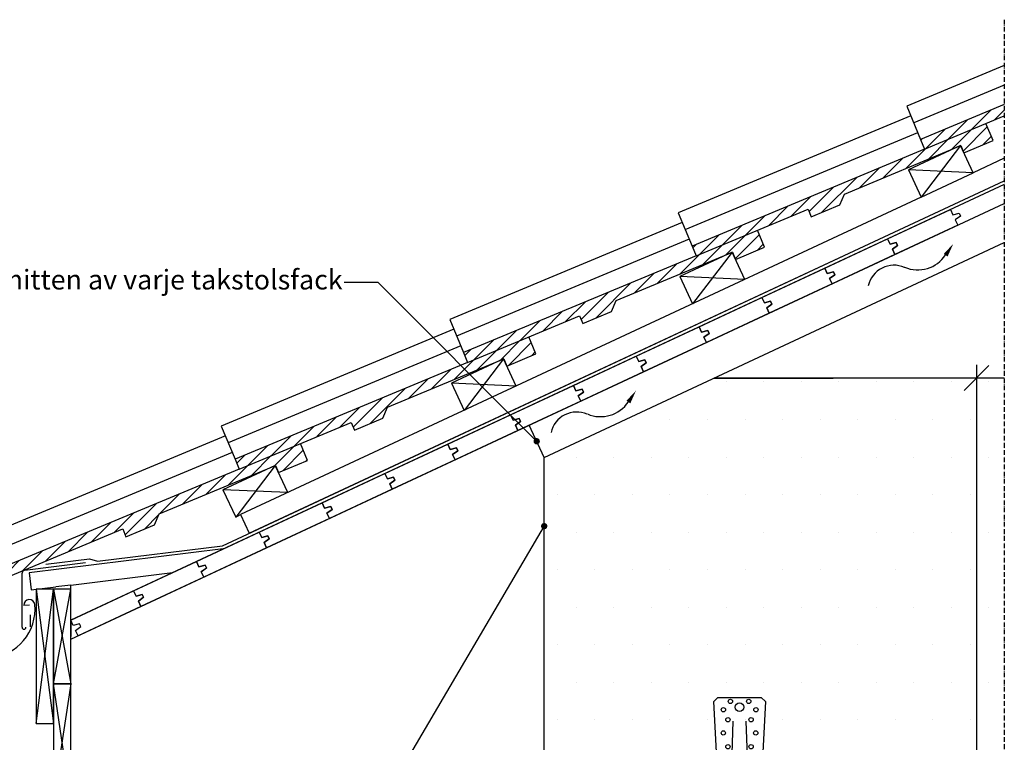
# Model space of a CAD drawing. Units: millimetres. Extents: x -1393 to 24347, y 4387 to 7267.
# Drawn here: x 17817 to 19067, y 6351 to 7267 of the extents above; entities that cross this region are included whole.
import ezdxf
from ezdxf import colors
from ezdxf.entities.mleader import LeaderData, LeaderLine
from ezdxf.math import Vec2, Vec3

# ---------------------------------------------------------------- set-up
doc = ezdxf.new("R2010")
doc.units = ezdxf.units.MM
doc.header["$LTSCALE"] = 0.05
doc.linetypes.add('ACAD_ISO10W100', pattern=[18, 12, -3, 0, -3])
for name, color, linetype in [('K-------J1', 1, 'Continuous'), ('K-------T-', 7, 'Continuous'), ('K-41A---E-', 7, 'Continuous'), ('K-41D---H2', 4, 'Continuous')]:
    doc.layers.add(name, color=color, linetype=linetype)
doc.styles.get("Standard").update_dxf_attribs({"font": 'arial.ttf', "height": 25})
pattern_1 = [(45, (19980.992, 6709.355), (-8.48528, 8.48528), [])]

# ---------------------------------------------------------------- blocks, each defined once
blk = doc.blocks.new('*U3')
at = {"color": 0}
blk.add_lwpolyline([(0, 0, 0, 1.17, 0), (3.5, 0, 0, 1.17, 0)], format="xyseb", dxfattribs=at)
blk = doc.blocks.new('VENTPIL')
at = {"color": 0}
for centre, radius, start, end in [((-18.8, -51), 42.2, 312.1122, 32.2105), ((32.2, -107.5), 33.5, 132.1122, 232.4483)]:
    blk.add_arc(centre, radius, start, end, dxfattribs=at)
at = {"color": 0, "xscale": -5.000000000000206, "yscale": 5, "zscale": 5, "rotation": 121.8969701227529}
blk.add_blockref('*U3', (8.1, -13.8), dxfattribs=at)
blk = doc.blocks.new('vbeslag')
at = {"color": 4}
for p, q in [((-32.8, 89.7), (-27.5, 95)), ((-28, 0), (-32.8, 89.7)), ((-27.5, 95), (27.5, 95)), ((27.5, 95), (32.8, 89.7)), ((32.8, 89.7), (28, 0)), ((-10, 7.5), (-8, 65)), ((8, 65), (10, 7.5)), ((28.1, 2.5), (-28.1, 2.5)), ((-28, 0), (28, 0)), ((-5, 6.2), (5, 6.2)), ((0, 6.2), (0, 0))]:
    blk.add_line(p, q, dxfattribs=at)
for centre, radius in [((-11.6, 90), 2.75), ((0, 82.5), 5.5), ((11.6, 90), 2.75), ((-20.5, 79.4), 2.75), ((20.8, 79.4), 2.75), ((-14.7, 66.7), 2.75), ((14.7, 66.7), 2.75), ((-20.6, 50), 2.75), ((20.6, 50), 2.75), ((-14.7, 32.5), 2.75), ((14.7, 32.5), 2.75), ((-18.8, 15), 2.75), ((18.8, 15), 2.75)]:
    blk.add_circle(centre, radius, dxfattribs=at)
for centre, radius, start, end in [((0, 7.5), 10, 360, 180), ((-15, 7.5), 5, 270, 0), ((15.2, 7.5), 5, 180, 270)]:
    blk.add_arc(centre, radius, start, end, dxfattribs=at)
blk = doc.blocks.new('rasp')
blk.add_lwpolyline([(0, 0), (0, 7.5), (8, 9), (8, 13), (0, 14.5), (0, 22), (88, 22), (88, 14.5), (96, 13), (96, 9), (88, 7.5), (88, 0)], close=True)
blk = doc.blocks.new('_Dot')
at = {"color": 0, "linetype": 'ByBlock', "lineweight": -2}
blk.add_line((-0.5, 0), (-1, 0), dxfattribs=at)
at = {"color": 0, "linetype": 'ByBlock', "const_width": 0.5}
blk.add_lwpolyline([(-0.25, 0, 1), (0.25, 0, 1)], format="xyb", close=True, dxfattribs=at)

msp = doc.modelspace()

# ---------------------------------------------------------------- hatches: boundary and pattern name
at = {"layer": 'K-41A---E-'}
h = msp.add_hatch(dxfattribs=at)
h.set_pattern_fill('FP1_1', color=4, style=0, pattern_type=2)
h.set_pattern_definition(pattern_1)
h.paths.add_polyline_path([(18965.8, 7103.3), (19066.9, 7145.4), (19066.9, 7159.9), (18960.6, 7115.7)], flags=0)
h = msp.add_hatch(dxfattribs=at)
h.set_pattern_fill('FP1_1', color=4, style=0, pattern_type=2)
h.set_pattern_definition(pattern_1)
h.paths.add_polyline_path([(18675.8, 6968), (18817.9, 7027.2), (18822, 7017.4), (18858.3, 7032.5), (18864.1, 7046.4), (19011.8, 7107.9), (19015.7, 7098.7), (19052.6, 7114.1), (19043.6, 7135.7), (18670.6, 6980.4)], flags=0)
h = msp.add_hatch(dxfattribs=at)
h.set_pattern_fill('FP1_1', color=4, style=0, pattern_type=2)
h.set_pattern_definition(pattern_1)
h.paths.add_polyline_path([(18385.7, 6832.8), (18527.9, 6892), (18532, 6882.1), (18568.3, 6897.3), (18574.1, 6911.2), (18721.8, 6972.7), (18725.6, 6963.4), (18762.6, 6978.8), (18753.6, 7000.4), (18380.6, 6845.2)], flags=0)
h = msp.add_hatch(dxfattribs=at)
h.set_pattern_fill('FP1_1', color=4, style=0, pattern_type=2)
h.set_pattern_definition(pattern_1)
h.paths.add_polyline_path([(18095.7, 6697.6), (18237.9, 6756.7), (18242, 6746.9), (18278.3, 6762), (18284.1, 6776), (18431.8, 6837.4), (18435.6, 6828.2), (18472.5, 6843.6), (18463.5, 6865.2), (18090.6, 6710)], flags=0)
h = msp.add_hatch(dxfattribs=at)
h.set_pattern_fill('FP1_1', color=4, style=0, pattern_type=2)
h.set_pattern_definition(pattern_1)
h.paths.add_polyline_path([(17805.7, 6562.3), (17947.9, 6621.5), (17952, 6611.7), (17988.3, 6626.8), (17994, 6640.7), (18141.8, 6702.2), (18145.6, 6693), (18182.5, 6708.3), (18173.5, 6730), (17800.5, 6574.7)], flags=0)
at = {"layer": 'K-41D---H2'}
h = msp.add_hatch(dxfattribs=at)
h.set_pattern_fill('DOTS', color=4, scale=30, style=0)
h.set_pattern_definition([(0, (17451.943, 3331.32), (23.8125, 47.625), [0, -47.625])])
h.paths.add_polyline_path([(18482.9, 6712.4), (18482.9, 6312.9), (19066.9, 6312.9), (19066.9, 6812.9), (18698.6, 6812.9)])

# ---------------------------------------------------------------- linework, layer by layer
at = {"layer": 'K-------J1', "linetype": 'ACAD_ISO10W100', "ltscale": 10}
msp.add_line((19066.9, 7267.5), (19066.9, 6234.6), dxfattribs=at)
at = {"layer": 'K-------T-', "color": 4}
for p, q in [((19015.8, 6797.2), (19047.3, 6828.7)), ((19031.5, 6829.7), (19031.5, 6057.2))]:
    msp.add_line(p, q, dxfattribs=at)
at = {"layer": 'K-41A---E-'}
for p, q in [((19066.9, 7209.3), (18943.1, 7157.8)), ((19066.9, 7184.6), (18951.9, 7136.7)), ((18943.1, 7157.8), (18960.6, 7115.7)), ((19066.9, 7159.9), (18960.6, 7115.7)), ((18948.3, 7145.4), (18653.1, 7022.5)), ((18965.8, 7103.3), (19066.9, 7145.4)), ((18661.8, 7001.5), (18957, 7124.3)), ((19052.6, 7114.1), (19043.6, 7135.7)), ((18960.6, 7115.7), (18965.8, 7103.3)), ((19015.7, 7098.7), (19052.6, 7114.1)), ((18965.8, 7103.3), (18670.6, 6980.4)), ((18864.1, 7046.4), (19011.8, 7107.9)), ((19011.4, 7107.8), (18945.3, 7076.9)), ((19027.5, 7073.3), (19011.4, 7107.8)), ((19011.8, 7107.9), (19015.7, 7098.7)), ((19066.9, 7091.7), (19027.5, 7073.3)), ((18945.3, 7076.9), (18961.3, 7042.5)), ((18108.6, 6616.1), (19066.9, 7063)), ((18961.3, 7042.5), (19027.5, 7073.3)), ((19066.9, 7058.6), (17881.9, 6506)), ((18961.3, 7042.5), (18097.6, 6639.7)), ((18858.3, 7032.5), (18864.1, 7046.4)), ((17881.9, 6481.8), (19066.9, 7034.3)), ((18675.8, 6968), (18817.9, 7027.2)), ((18817.9, 7027.2), (18822, 7017.4)), ((18822, 7017.4), (18858.3, 7032.5)), ((18653.1, 7022.5), (18670.6, 6980.4)), ((18658.2, 7010.1), (18363.1, 6887.3)), ((18762.6, 6978.8), (18753.6, 7000.4)), ((18667, 6989.1), (18371.8, 6866.2)), ((18670.6, 6980.4), (18675.8, 6968)), ((18725.6, 6963.4), (18762.6, 6978.8)), ((18074.4, 6600.2), (18862.9, 6967.9)), ((18675.8, 6968), (18380.6, 6845.2)), ((18574.1, 6911.2), (18721.8, 6972.7)), ((18721.4, 6972.5), (18655.2, 6941.7)), ((18737.5, 6938.1), (18721.4, 6972.5)), ((18721.8, 6972.7), (18725.6, 6963.4)), ((18655.2, 6941.7), (18671.3, 6907.2)), ((18568.3, 6897.3), (18574.1, 6911.2)), ((18363.1, 6887.3), (18380.6, 6845.2)), ((18385.7, 6832.8), (18527.9, 6892)), ((18527.9, 6892), (18532, 6882.1)), ((18532, 6882.1), (18568.3, 6897.3)), ((18368.2, 6874.9), (18073, 6752.1)), ((18472.5, 6843.6), (18463.5, 6865.2)), ((18377, 6853.9), (18081.8, 6731)), ((18284.1, 6776), (18431.8, 6837.4)), ((18431.4, 6837.3), (18365.2, 6806.4)), ((18380.6, 6845.2), (18385.7, 6832.8)), ((18447.4, 6802.8), (18431.4, 6837.3)), ((18431.8, 6837.4), (18435.6, 6828.2)), ((18435.6, 6828.2), (18472.5, 6843.6)), ((18385.7, 6832.8), (18090.6, 6710)), ((19066.9, 6812.9), (18698.6, 6812.9)), ((18365.2, 6806.4), (18381.3, 6772)), ((18278.3, 6762), (18284.1, 6776)), ((18242, 6746.9), (18278.3, 6762)), ((18073, 6752.1), (18090.6, 6710)), ((18095.7, 6697.6), (18237.9, 6756.7)), ((18237.9, 6756.7), (18242, 6746.9)), ((18482.9, 6712.4), (18463.9, 6753.1)), ((18078.2, 6739.7), (17783, 6616.8)), ((18182.5, 6708.3), (18173.5, 6730)), ((18087, 6718.6), (17791.8, 6595.8)), ((17994, 6640.7), (18141.8, 6702.2)), ((18141.4, 6702), (18075.2, 6671.2)), ((18090.6, 6710), (18095.7, 6697.6)), ((18157.4, 6667.6), (18141.4, 6702)), ((18141.8, 6702.2), (18145.6, 6693)), ((18145.6, 6693), (18182.5, 6708.3)), ((18095.7, 6697.6), (17800.5, 6574.7)), ((18075.2, 6671.2), (18091.3, 6636.7)), ((17988.3, 6626.8), (17994, 6640.7)), ((18091.3, 6636.7), (18097.6, 6639.7)), ((18097.6, 6639.7), (18108.6, 6616.1)), ((17952, 6611.7), (17988.3, 6626.8)), ((17805.7, 6562.3), (17947.9, 6621.5)), ((17947.9, 6621.5), (17952, 6611.7)), ((17916.1, 6580.8), (18074.4, 6600.2)), ((18075.5, 6596.3), (17829.1, 6566.1)), ((17850.2, 6576.7), (17905.8, 6583.5)), ((17905.8, 6583.5), (17916.1, 6580.8)), ((17829.1, 6566.1), (17831.8, 6544.2)), ((17881.9, 6550.4), (18011, 6566.2)), ((17881.9, 6550.4), (17862.9, 6548)), ((17881.9, 6506), (17881.9, 6550.4)), ((17831.8, 6544.2), (17862.9, 6548)), ((17881.9, 6506), (17881.9, 6485.1)), ((17881.9, 6287.9), (17881.9, 6485.1))]:
    msp.add_line(p, q, dxfattribs=at)
at = {"layer": 'K-41A---E-', "color": 4}
for p, q in [((19011.4, 7107.8), (18961.3, 7042.5)), ((19027.5, 7073.3), (18945.3, 7076.9)), ((18721.4, 6972.5), (18671.3, 6907.2)), ((18737.5, 6938.1), (18655.2, 6941.7)), ((18431.4, 6837.3), (18381.3, 6772)), ((18447.4, 6802.8), (18365.2, 6806.4)), ((18141.4, 6702), (18091.3, 6636.7)), ((18157.4, 6667.6), (18075.2, 6671.2)), ((17837.9, 6545), (17859.9, 6375)), ((17837.9, 6375), (17859.9, 6545)), ((17859.9, 6545), (17881.9, 6425)), ((17859.9, 6425), (17881.9, 6545)), ((17881.9, 6425), (17859.9, 6280)), ((17881.9, 6280), (17859.9, 6425))]:
    msp.add_line(p, q, dxfattribs=at)
at = {"layer": 'K-41A---E-', "color": 5}
for p, q in [((18482.9, 6712.4), (19066.9, 6984.7)), ((18482.9, 6312.9), (18482.9, 6712.4)), ((17823.6, 6569.4), (17900.9, 6578.9)), ((17820.1, 6496.9), (17820.1, 6565.4)), ((17829.5, 6525.1), (17822.5, 6524.5)), ((17830.5, 6512.6), (17830.5, 6497.6))]:
    msp.add_line(p, q, dxfattribs=at)
at = {"layer": 'K-41A---E-'}
for points in [[(18698.6, 6812.9), (18849.9, 6812.9)], [(17859.9, 6545), (17837.9, 6545), (17837.9, 6375), (17859.9, 6375), (17859.9, 6545)], [(17859.9, 6545), (17859.9, 6425), (17881.9, 6425), (17881.9, 6545), (17859.9, 6545)], [(17881.9, 6280), (17881.9, 6425), (17859.9, 6425), (17859.9, 6280), (17881.9, 6280)]]:
    msp.add_lwpolyline(points, dxfattribs=at)
at = {"layer": 'K-41A---E-', "color": 5}
for centre, radius, start, end in [((17824.1, 6565.4), 4, 97, 180), ((17774.2, 6520.3), 62.5, 185, 5), ((17829.5, 6525.1), 7, 5, 185), ((17822.6, 6496.9), 2.5, 180, 0)]:
    msp.add_arc(centre, radius, start, end, dxfattribs=at)

# ---------------------------------------------------------------- block references
at = {"layer": 'K-41A---E-', "rotation": 24.99999999993049}
for p in [(18928, 6969.6), (18848.3, 6932.4), (18768.5, 6895.2), (18688.8, 6858), (18609, 6820.8), (18529.3, 6783.6), (18449.5, 6746.4), (18369.8, 6709.2), (18290, 6672), (18210.2, 6634.9), (18130.5, 6597.7), (18050.7, 6560.5), (17971, 6523.3), (17891.2, 6486.1)]:
    msp.add_blockref('rasp', p, dxfattribs=at)
at = {"layer": 'K-41A---E-', "color": 1, "rotation": 294.4827745517588}
for p in [(19011.4, 6996.4), (18608.7, 6810.2)]:
    msp.add_blockref('VENTPIL', p, dxfattribs=at)
at = {"layer": 'K-41A---E-', "color": 4}
msp.add_blockref('vbeslag', (18730.9, 6312.9), dxfattribs=at)

# ---------------------------------------------------------------- leaders
at = {"layer": 'K-------T-'}
ml = msp.add_multileader_mtext('Standard', dxfattribs=at)
ml.set_content('34x45 regel i mitten av varje takstolsfack', color=256)
ml.set_leader_properties(color=4, linetype='ByLayer', lineweight=-1)
ml.set_arrow_properties(name='DOT')
ml.build(insert=Vec2(0, 0))
ml.multileader.update_dxf_attribs({"arrow_head_size": 8})
ctx = ml.context
ctx.base_point, ctx.char_height, ctx.arrow_head_size, ctx.plane_origin = Vec3(17597.8, 6934.1), 25, 8, Vec3(18473.4, 6732.8)
ctx.text_align_type = 2
notes = []
notes.append((ctx, [(0, (1, 1, 0), (18272.1, 6934.1), (-1, 0), 43, [(0, [(18473.4, 6732.8)], 0, [])])]))
ctx.mtext.insert, ctx.mtext.alignment, ctx.mtext.flow_direction = Vec3(18227.1, 6950.3), 3, 5
ml = msp.add_multileader_mtext('Standard', dxfattribs=at)
ml.set_content('ROCKWOOL Vindavledare', color=256)
ml.set_leader_properties(color=4, linetype='ByLayer', lineweight=-1)
ml.set_arrow_properties(name='DOT')
ml.build(insert=Vec2(0, 0))
ml.multileader.update_dxf_attribs({"arrow_head_size": 8})
ctx = ml.context
ctx.base_point, ctx.char_height, ctx.arrow_head_size, ctx.plane_origin = Vec3(17718.2, 6151.1), 25, 8, Vec3(18454.9, 6402.3)
ctx.text_align_type = 2
notes.append((ctx, [(0, (1, 1, 0), (18203.7, 6151.1), (-1, 0), 64.5, [(0, [(18482.9, 6625.1)], 0, [])])]))
ctx.mtext.insert, ctx.mtext.alignment, ctx.mtext.flow_direction = Vec3(18137.2, 6163.8), 3, 5
for ctx, leaders in notes:
    for number, flags, end, landing, length, lines in leaders:
        leader = LeaderData()
        leader.index, (leader.has_last_leader_line, leader.has_dogleg_vector, leader.attachment_direction) = number, flags
        leader.last_leader_point, leader.dogleg_vector, leader.dogleg_length = Vec3(end), Vec3(landing), length
        for number, points, colour, breaks in lines:
            line = LeaderLine()
            line.index, line.vertices, line.color, line.breaks = number, Vec3.list(points), colors.encode_raw_color(colour), breaks
            leader.lines.append(line)
        ctx.leaders.append(leader)

doc.saveas('drawing.dxf')
